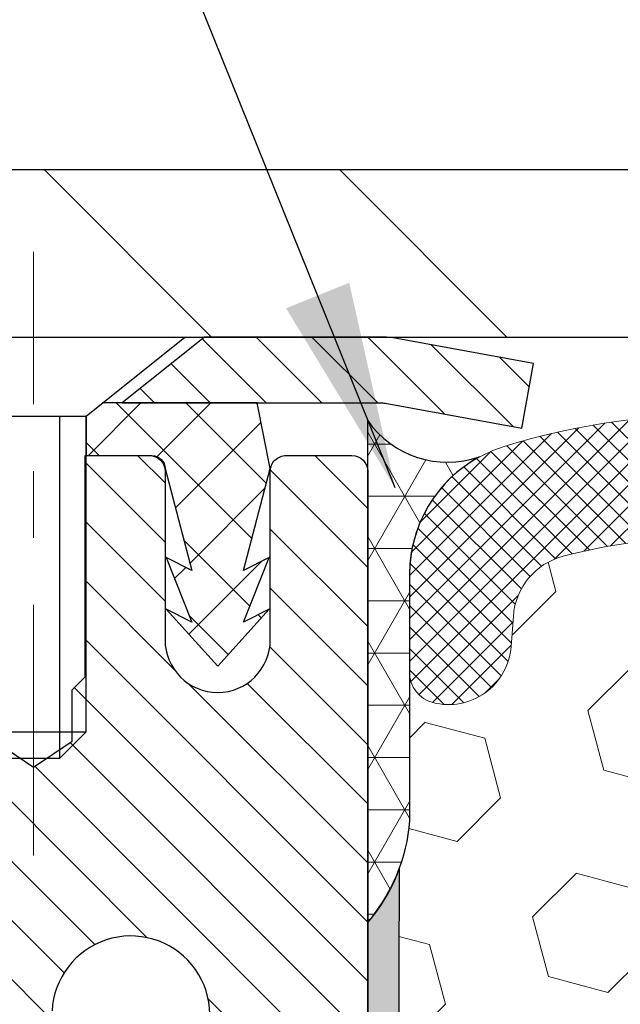
# Model space of a CAD drawing. Extents: x 13 to 3254, y -2 to 1977.
# Drawn here: x 163 to 164, y 53 to 54 of the extents above; entities that cross this region are included whole.
import ezdxf

# ---------------------------------------------------------------- set-up
doc = ezdxf.new("R2010")
doc.units = 0
doc.header["$LTSCALE"] = 5
doc.header["$MEASUREMENT"] = 0
doc.linetypes.add('CENTERX2', pattern=[4, 2.5, -0.5, 0.5, -0.5])
doc.layers.get('0').update_dxf_attribs({"color": 200, "linetype": 'CONTINUOUS'})
doc.layers.get('DEFPOINTS').update_dxf_attribs({"linetype": 'CONTINUOUS'})
for name, color, linetype, lineweight in [('CENTERLINE - L', 1, 'CENTERX2', 18), ('CORNER BEAD - H', 50, 'CONTINUOUS', 15), ('CORNER BEAD - L', 52, 'CONTINUOUS', 25), ('COVER PLATE - L', 7, 'CONTINUOUS', 25), ('DIMS', 50, 'CONTINUOUS', 25), ('EPOXY ADHESIVE - H', 50, 'CONTINUOUS', 15), ('EPOXY ADHESIVE - L', 52, 'CONTINUOUS', 25), ('FOAM INSERT - H', 150, 'CONTINUOUS', 9), ('MIG CAPPING STRIP - H', 251, 'CONTINUOUS', 20), ('MIG CAPPING STRIP - L', 7, 'CONTINUOUS', 25), ('MIG RETAINER - H', 251, 'CONTINUOUS', 20), ('MIG RETAINER - L', 7, 'CONTINUOUS', 30), ('PVC SIDESHEET - H', 170, 'CONTINUOUS', 20), ('PVC SIDESHEET - L', 150, 'CONTINUOUS', 25), ('SCREW - L', 1, 'CONTINUOUS', 25), ('SILICONE BELLOWS - H', 20, 'CONTINUOUS', 13), ('SILICONE BELLOWS - L', 22, 'CONTINUOUS', 13), ('TEXT - 4', 241, 'CONTINUOUS', 25)]:
    doc.layers.add(name, color=color, linetype=linetype, lineweight=lineweight)
doc.dimstyles.get("Standard").update_dxf_attribs({"dimtxt": 0.18, "dimasz": 0.18, "dimexe": 0.18, "dimexo": 0.0625, "dimgap": 0.09, "dimtad": 0, "dimtih": 1, "dimtoh": 1, "dimdec": 4, "dimzin": 0, "dimdsep": 46, "dimtxsty": 'Standard', "dimcen": 0.09, "dimadec": 0, "dimazin": 0, "dimtfac": 1, "dimtdec": 4, "dimtofl": 0, "dimtmove": 0, "dimatfit": 3, "dimfxl": 1, "dimtolj": 1, "dimtzin": 0, "dimarcsym": 0})
doc.dimstyles.new('STANDARD$0', dxfattribs={"dimtxt": 0.18, "dimasz": 0.18, "dimexe": 0.18, "dimexo": 0.0625, "dimgap": 0.09, "dimtad": 0, "dimtih": 1, "dimtoh": 1, "dimdec": 4, "dimzin": 0, "dimdsep": 46, "dimtxsty": 'Standard', "dimcen": 0.09, "dimadec": 0, "dimazin": 0, "dimtfac": 1, "dimtdec": 4, "dimtofl": 0, "dimtmove": 0, "dimatfit": 3, "dimfxl": 1, "dimtolj": 1, "dimtzin": 0, "dimarcsym": 0})

# ---------------------------------------------------------------- blocks, each defined once
blk = doc.blocks.new('*X26')
at = {"color": 0}
for p, q in [((1133.863152648957, 902.6043771683002), (1131.387882366872, 905.0796474503851)), ((1135.984472992516, 902.6043771683002), (1133.484472992516, 905.1043771683001)), ((1138.105793336076, 902.6043771683002), (1135.605793336076, 905.1043771683001)), ((1140.227113679636, 902.6043771683002), (1137.727113679635, 905.1043771683002)), ((1157.197676428113, 902.6043771683001), (1154.697676428113, 905.1043771683002)), ((1159.318996771673, 902.6043771683001), (1156.818996771672, 905.1043771683002)), ((1161.868560061922, 902.1761342216098), (1158.940317115232, 905.1043771683002)), ((1155.076356084553, 902.6043771683001), (1152.648486142306, 905.0322471105471)), ((1164.461284926273, 901.7047297008188), (1161.355634957523, 904.8103796695679)), ((1132.033135520439, 902.3130739532578), (1129.972474273652, 904.3737352000455)), ((1142.348434023195, 902.6043771683002), (1140.287575257986, 904.6652359335101)), ((1165.076234728014, 903.2111002426379), (1163.948359821874, 904.338975148777)), ((1152.955035740993, 902.6043771683001), (1151.469974840329, 904.0894380689649)), ((1131.738648714498, 900.4862404156396), (1129.264174327774, 902.9607148023633)), ((1150.833715397434, 902.6043771683001), (1150.291463538351, 903.1466290273829)), ((1131.738648714498, 898.3649200720799), (1129.238648714498, 900.86492007208)), ((1131.738648714498, 896.2435997285204), (1129.238648714498, 898.7435997285204)), ((1131.738648714498, 894.1222793849607), (1129.238648714498, 896.6222793849607)), ((1131.738648714498, 892.0009590414011), (1129.238648714498, 894.5009590414012)), ((1131.738648714498, 889.8796386978414), (1129.238648714498, 892.3796386978415)), ((1130.89258990048, 888.6043771683), (1129.238648714498, 890.2583183542819))]:
    blk.add_line(p, q, dxfattribs=at)
blk = doc.blocks.new('*D34')
at = {"layer": 'DEFPOINTS', "color": 0, "transparency": 16777216}
for p in [(181.5338215974114, 56.46251412312122), (159.0338215974113, 53.88234864563345), (181.5338215974114, 53.88234864563344)]:
    blk.add_point(p, dxfattribs=at)
at = {"layer": 'DIMS', "color": 0, "lineweight": -2, "transparency": 16777216}
for p, q in [((159.0338215974113, 54.13234864563345), (159.0338215974113, 56.71251412312122)), ((181.5338215974114, 54.13234864563344), (181.5338215974114, 56.71251412312122)), ((159.2838215974113, 56.46251412312122), (162.6006934321274, 56.46251412312122)), ((181.2838215974114, 56.46251412312122), (165.5806934321274, 56.46251412312122))]:
    blk.add_line(p, q, dxfattribs=at)
at = {"layer": 'DIMS', "color": 0, "transparency": 16777216}
for points in [[(159.2838215974113, 56.50418078978789), (159.2838215974113, 56.42084745645456), (159.0338215974113, 56.46251412312122)], [(181.2838215974114, 56.50418078978789), (181.2838215974114, 56.42084745645456), (181.5338215974114, 56.46251412312122)]]:
    blk.add_solid(points, dxfattribs=at)
at = {"layer": 'DIMS', "color": 0, "transparency": 16777216, "insert": (164.0906934321274, 56.46251412312122), "char_height": 0.31, "attachment_point": 5}
blk.add_mtext('\\A1;22 1/2 IN\\P [571.5mm]', dxfattribs=at)

msp = doc.modelspace()

# ---------------------------------------------------------------- hatches: boundary and pattern name
at = {"layer": 'CORNER BEAD - H'}
h = msp.add_hatch(dxfattribs=at)
h.set_pattern_fill('NET3', color=256, scale=0.625, style=0)
h.set_pattern_definition([(0, (164.5608437615099, 42.64404432672985), (0, 0.078125), []), (59.99999999999999, (164.5608437615099, 42.64404432672985), (-0.06765823467065926, 0.03906250000000001), []), (120, (164.5608437615099, 42.64404432672985), (-0.06765823467065928, -0.03906249999999999), [])])
edge = h.paths.add_edge_path()
edge.add_line((163.7838215974113, 52.94484864563345), (163.7838215974113, 53.69484864563345))
edge.add_arc((163.9034567214776, 53.77851154495689), 0.1459864501711087, 214.9657554835901, 288.9966942686989)
edge.add_arc((164.0463215974112, 53.46466502602903), 0.1999999999997674, 118.4714962764632, 180.000000000057)
edge.add_line((163.8463215974114, 53.46466502602883), (163.8463215974113, 53.09659288174232))
edge.add_arc((163.5870527213892, 53.11463655328768), 0.2598959871883701, 319.20975106185557, 356.0189514340841, ccw=False)
at = {"layer": 'COVER PLATE - L'}
h = msp.add_hatch(dxfattribs=at)
h.set_pattern_fill('ANSI31', color=252, scale=2.5, angle=90, style=0)
h.set_pattern_definition([(135, (164.5608437615099, 42.64404432672985), (-0.2209708691207961, -0.2209708691207961), [])])
h.paths.add_polyline_path([(169.8150715974112, 54.06984864563322), (160.0971869385852, 54.06984864563267), (159.0338215974113, 53.88234864563345), (159.0338215974113, 53.81984864563344), (170.065071597411, 53.81984864563345), (169.9713215974113, 53.91359864563311)])
at = {"layer": 'EPOXY ADHESIVE - H'}
h = msp.add_hatch(dxfattribs=at)
h.set_pattern_fill('AR-SAND', color=256, scale=0.03937007874015701, style=0)
h.set_pattern_definition([(37.50000000000001, (149.1633093242419, 0.9885401022489191), (-0.002480053468882181, 0.07585920350445416), [0, -0.05984251968503865, 0, -0.06692913385826692, 0, -0.06397637795275514]), (7.499999999999999, (149.1633093242419, 0.9885401022489191), (0.06967624823888606, 0.1111081128043191), [0, -0.03228346456692874, 0, -0.05393700787401511, 0, -0.02066929133858243]), (327.5, (149.1148841273915, 0.9885401022489191), (0.1226040103051755, 0.0002227973833450738), [0, -0.0196850393700785, 0, -0.07086614173228262, 0, -0.09251968503936897]), (317.5, (149.1148841273915, 0.9885401022489191), (0.118351441124892, 0.03455415609977319), [0, -0.009842519685039252, 0, -0.04645669291338526, 0, -0.05314960629921196])])
h.paths.add_polyline_path([(163.835879981453, 50.84015158367539), (163.835879981453, 50.91514370966753), (163.8486994247498, 51.25463110464717), (163.835879981453, 51.45960626086481), (163.8551109699322, 51.70301189848352), (163.8527251304039, 51.75614727572697), (163.7838215974106, 51.7561472757272), (163.7838215974107, 50.86684829130119), (163.5476020078785, 50.86684829130187), (163.5476028056321, 50.4678319016934), (163.7838215974107, 50.46783190169274), (163.7838215974109, 48.81984864563362), (163.8181490128739, 48.81984864563362), (163.8308135083325, 48.87680065365146), (163.815531924861, 49.00206296586101), (163.8460951945236, 49.11204930469925), (163.8308135083325, 49.27702888902878), (163.849151511218, 49.39618078146095), (163.8430388778292, 49.55199481219655), (163.8460951945236, 49.68336746811131), (163.8425988273918, 49.81984864563243), (163.8615188680467, 49.96260856901882), (163.8422915266353, 50.22523277965275), (163.8551109699322, 50.35334030843843), (163.835879981453, 50.5262874716882), (163.8551109699322, 50.64158335897765)])
h.paths.add_polyline_path([(163.835879981453, 52.0635889248315), (163.8551109699322, 52.12764268922457), (163.835879981453, 52.28777821097811), (163.8294684362706, 52.49915807717208), (163.8127648657726, 52.59810118259021), (163.8297419663552, 52.7114843209065), (163.8310598034447, 53.02515768391976, -0.09035585911737418), (163.7838215974104, 52.9448486456324), (163.7838215974106, 51.7561472757272), (163.8527251304039, 51.75614727572697), (163.8486994247498, 51.84580434866167)])
at = {"layer": 'FOAM INSERT - H'}
h = msp.add_hatch(dxfattribs=at)
h.set_pattern_fill('HEX', color=256, scale=0.7375, angle=45, style=0)
h.set_pattern_definition([(45, (164.5608437615099, 42.64404432672985), (-0.1129061678314121, 0.1129061678314121), [0.0921875, -0.184375]), (165, (164.5608437615099, 42.64404432672985), (-0.04132652567024627, -0.1542326935016583), [0.0921875, -0.184375]), (105, (164.6260301679006, 42.70923073312049), (-0.1542326935016584, -0.04132652567024618), [0.0921875, -0.184375])])
h.paths.add_polyline_path([(169.9088215974113, 50.38234864563345, 0.4142135623730951), (170.0963215974113, 50.56984864563345), (170.0963215974113, 50.88234864563345, 0.4142135623730951), (169.9088215974113, 51.06984864563345), (169.9088215974113, 51.56984864563345, 0.4142135623730951), (170.0963215974113, 51.75734864563345), (170.0963215974113, 52.06984864563345, 0.4142135623730951), (169.9088215974113, 52.25734864563345), (169.9088215974113, 52.9448486456338, -0.1620058556709566), (169.8463215974113, 53.09659288174267), (169.8463215974111, 53.3185236292659, -0.3419987131550093), (169.8111653474054, 53.27313710567596, -0.4678085753705931), (169.6942290316226, 53.35705202294863), (169.690916111291, 53.40221799843592, 0.3199000529240295), (169.616807858189, 53.49156402751046, 0.1514185568870674), (169.0975826108798, 53.47004250983408, 0.2407178146189182), (168.972660334595, 53.33764860793163, -0.749899786418774), (168.7926670707536, 53.33764860793163, 0.2407178146189453), (168.6677447944688, 53.47004250983411, 0.1726759490285855), (168.0790826108796, 53.47004250983328, 0.2407178146173269), (167.9541603345956, 53.33764860793166, -0.7498997864161603), (167.7741670707532, 53.33764860793165, 0.2407178146173058), (167.6492447944692, 53.47004250983326, 0.1726759490284629), (167.0605826108803, 53.47004250983426, 0.2407178146189252), (166.9356603345956, 53.33764860793189, -0.7498997864184146), (166.7556670707531, 53.3376486079319, 0.2407178146190598), (166.6307447944682, 53.47004250983434, 0.1726759490283924), (166.0420826108796, 53.47004250983327, 0.2407178146173058), (165.9171603345955, 53.33764860793163, -0.7498997864161316), (165.7371670707534, 53.33764860793165, 0.2407178146173058), (165.6122447944693, 53.47004250983326, 0.1726759490284629), (165.0235826108805, 53.47004250983426, 0.2407178146189252), (164.8986603345956, 53.33764860793189, -0.7498997864183866), (164.7186670707533, 53.33764860793189, 0.2407178146190385), (164.5937447944684, 53.47004250983431, 0.1509622212093108), (164.0760338704356, 53.49196401139545, 0.3203919167505729), (164.0017530795342, 53.40257240925866), (163.9984141632007, 53.35705202295735, -0.4678085754018812), (163.8814778474227, 53.27313710569616, -0.3419987132391653), (163.8463215974113, 53.31852362927896), (163.8463215974113, 53.09659288174232, -0.07061630252949813), (163.8310598034447, 53.02515768391992), (163.8297419663552, 52.71148432090673), (163.8127648657726, 52.59810118259026), (163.8294684362706, 52.49915807717189), (163.835879981453, 52.28777821097803), (163.8551109699322, 52.12764268922449), (163.835879981453, 52.06358892483158), (163.8486994247496, 51.8458043486612), (163.8551109699322, 51.7030118984835), (163.835879981453, 51.45960626086504), (163.8486994247498, 51.25463110464735), (163.835879981453, 50.91514370966726), (163.835879981453, 50.84015158367597), (163.8551109699322, 50.64158335897769), (163.835879981453, 50.52628747168806), (163.855110969932, 50.3533403084381), (163.8422915266353, 50.22523277965265), (163.8615188680467, 49.96260856901903), (163.8425988273918, 49.81984864563234), (163.8460951945235, 49.68336746811197), (163.8430388778292, 49.55199481219682), (163.8491515112179, 49.39618078146074), (163.8308135083325, 49.27702888902875), (163.8460951945237, 49.11204930469932), (163.815531924861, 49.00206296586096), (163.8308135083325, 48.87680065365145), (163.8181490128739, 48.81984864563362), (169.9088215974113, 48.81984864563345)])
at = {"layer": 'MIG RETAINER - H'}
h = msp.add_hatch(dxfattribs=at)
h.set_pattern_fill('ANSI31', color=256, scale=0.5, style=0)
h.set_pattern_definition([(135, (3114.425177010754, -434.7552748134248), (0.04419417382415921, 0.04419417382415922), [])])
h.paths.add_polyline_path([(163.4570225231628, 53.6426500457011, -0.4142135623745046), (163.4806445231629, 53.61902804570094), (163.4806445231622, 53.36706004570102, 1), (163.6381245231625, 53.3670600457006), (163.6381245231632, 53.61902804570057, -0.414213562373095), (163.6617465231635, 53.64265004570048), (163.7601715231631, 53.64265004570022, -0.4142135623737996), (163.7837935231632, 53.61902804570009), (163.7837935231555, 50.86681504569226), (163.5475735231552, 50.866815045693), (163.5475735231599, 52.50026517918168, 0.2679491924315066), (163.5278885231602, 52.53436059932876), (163.4294635231602, 52.59118629957395, -0.2679491924311229), (163.3900935231604, 52.65937713986806), (163.3900935231605, 52.66965586511337, -0.4568502517478955), (163.4125906660176, 52.68913896234015, 2.579938514476039), (163.3115110762555, 52.81213610036808, -0.3991631024955304), (163.2721935939534, 52.7747989519239), (163.2719835231609, 52.7747989519239, -0.4142135623730951), (163.232613523161, 52.81416895192403), (163.2326135231612, 52.88477754570174, 0.414213562372672), (163.1932435231614, 52.92414754570179), (162.9983620231613, 52.92414754570235, -0.4142135623736871), (162.8015120231616, 53.12099754570282), (162.801512023163, 53.61902804570296, -0.4142135623667517), (162.8251340231628, 53.64265004570284), (162.9058425231634, 53.64265004570261, -0.4142135623681612), (162.9294645231629, 53.61902804570248), (162.9294645231623, 53.36706004570256, 1), (163.0869445231626, 53.36706004570213), (163.0869445231633, 53.61902804570217, -0.41421356237239), (163.1105665231635, 53.64265004570204), (163.2066519650076, 53.64265004570181), (163.2066519650066, 53.31175351589995), (163.2259376045453, 53.29242283167575), (163.2259376045451, 53.21528027351961), (163.2837945231619, 53.17670899444234), (163.3416514417783, 53.2152802735197), (163.3416514417794, 53.2924228316751), (163.3609370813179, 53.31170847121417), (163.3609370813188, 53.64265004570139)])
at = {"layer": 'PVC SIDESHEET - H'}
h = msp.add_hatch(dxfattribs=at)
h.set_pattern_fill('ANSI37', color=256, scale=0.59055, style=0)
h.set_pattern_definition([(135, (3114.425177010754, -433.3543137427431), (0.05219773870371444, 0.05219773870371446), []), (45.00000000000001, (3114.425177010754, -433.3543137427431), (0.05219773870371445, -0.05219773870371446), [])])
h.paths.add_polyline_path([(163.6381245231627, 53.62296504570024), (163.6184409635769, 53.72139004569281), (163.3871407729274, 53.72139004569341), (163.3625345229268, 53.7017050456932), (163.3625345229275, 53.64265004570139), (163.4609595231632, 53.64265004570105, -0.414213562366329), (163.4806445231629, 53.62296504570101), (163.5208132440843, 53.47076887988722), (163.4822419650073, 53.49005451942556), (163.5208132440846, 53.39362632173091), (163.4822419650071, 53.41291196127021), (163.559384523162, 53.32769004570083), (163.6365270813174, 53.41291196126996), (163.5979558022407, 53.39362632173111), (163.6365270813176, 53.49005451942536), (163.5979558022399, 53.47076887988673)])
at = {"layer": 'SILICONE BELLOWS - H'}
h = msp.add_hatch(dxfattribs=at)
h.set_pattern_fill('ANSI37', color=256, scale=0.1812307692189964, style=0)
h.set_pattern_definition([(45, (164.5608437615099, 42.64404432672985), (-0.01601868823430082, 0.01601868823430083), []), (135, (164.5608437615099, 42.64404432672985), (-0.01601868823430083, -0.01601868823430082), [])])
edge = h.paths.add_edge_path()
edge.add_line((164.8071811634331, 53.44884476913662), (164.8086637026745, 53.36391015287582))
edge.add_line((164.8086637026745, 53.36391015287582), (164.810146241916, 53.44884476913666))
edge.add_arc((165.0101157809501, 53.44535428785332), 0.200000000002693, 111.4144880336037, 179.0000000011921, ccw=False)
edge.add_arc((165.3179137026724, 52.66053078736742), 1.043022827411009, 68.5855119679531, 111.41448803207041, ccw=False)
edge.add_arc((165.6257116244015, 53.44535428785356), 0.199999999999976, 1.0000000000226237, 68.58551196831269, ccw=False)
edge.add_line((165.8256811634328, 53.4488447691411), (165.8271637026745, 53.36391015287582))
edge.add_line((165.8271637026745, 53.36391015287582), (165.8286462419161, 53.4488447691408))
edge.add_arc((166.0286157809501, 53.44535428785749), 0.2000000000026924, 111.41448803283481, 179.0000000012023, ccw=False)
edge.add_arc((166.3364137026618, 52.66053078736734), 1.043022827411087, 68.58551196717468, 111.4144880312956, ccw=False)
edge.add_arc((166.6442116244017, 53.44535428784928), 0.2000000000000283, 0.9999999999795932, 68.58551196756639, ccw=False)
edge.add_line((166.844181163433, 53.44884476913666), (166.8456637026745, 53.36391015287582))
edge.add_line((166.8456637026745, 53.36391015287582), (166.8471462419159, 53.44884476913665))
edge.add_arc((167.0471157809499, 53.44535428785327), 0.2000000000027221, 111.41448803360899, 179.0000000011821, ccw=False)
edge.add_arc((167.3549137026723, 52.66053078736749), 1.043022827410948, 68.58551196793661, 111.4144880320768, ccw=False)
edge.add_arc((167.6627116244016, 53.44535428785353), 0.1999999999999476, 0.9999999999312195, 68.5855119682833, ccw=False)
edge.add_line((167.8626811634328, 53.44884476914074), (167.8641637026744, 53.36391015287582))
edge.add_line((167.8641637026744, 53.36391015287582), (167.865646241916, 53.44884476914097))
edge.add_arc((168.06561578095, 53.44535428785751), 0.200000000002695, 111.4144880328341, 179.0000000011595, ccw=False)
edge.add_arc((168.3734137026617, 52.66053078736728), 1.043022827411173, 68.58551196717661, 111.4144880312937, ccw=False)
edge.add_arc((168.6812116244015, 53.44535428784947), 0.1999999999999177, 0.9999999999333795, 68.5855119675191, ccw=False)
edge.add_line((168.8811811634327, 53.44884476913669), (168.8826637026743, 53.36391015287582))
edge.add_line((168.8826637026743, 53.36391015287582), (168.8841462419157, 53.44884476913675))
edge.add_arc((169.0841157809497, 53.44535428785324), 0.2000000000027243, 111.41448803360899, 179.0000000011454, ccw=False)
edge.add_arc((169.3919137026715, 52.66053078736699), 1.043022827411177, 72.4354213269973, 111.41448803203821, ccw=False)
edge.add_arc((169.6463215974111, 53.46424971250843), 0.1999999999999899, 7.128164725145325e-11, 72.43542132742891, ccw=False)
edge.add_line((169.8463215974111, 53.46424971250868), (169.8463215974112, 53.31852362926579))
edge.add_arc((169.7994465974112, 53.31852362926587), 0.04687500000005684, 284.4775121786658, 359.9999999999045, ccw=False)
edge.add_arc((169.7877278474229, 53.36391015286847), 0.09375000001090651, 184.1951275933706, 284.4775121731939, ccw=False)
edge.add_line((169.6942290316219, 53.35705202295826), (169.690916111291, 53.40221799843592))
edge.add_arc((169.5911840411204, 53.39490265985009), 0.09999999999569735, 4.195127602627387, 75.15303503262673)
edge.add_arc((169.3919137026733, 52.64319016551222), 0.8776762449257224, 75.15303502917142, 109.5939864083155)
edge.add_arc((169.1646531493603, 53.28162397871796), 0.2000000000000398, 109.5939864083022, 163.7324454146101)
edge.add_arc((168.8826637026743, 53.36391015287537), 0.09374999999948835, 196.2675545853741, 343.73244541462594, ccw=False)
edge.add_arc((168.6006742559883, 53.281623978718), 0.2000000000000298, 16.26755458538012, 70.40601359169708)
edge.add_arc((168.3734137026754, 52.64319016551222), 0.877676244925733, 70.40601359169051, 109.5939864084709)
edge.add_arc((168.1461531493606, 53.28162397871745), 0.1999999999999532, 109.5939864084753, 163.7324454144411)
edge.add_arc((167.8641637026744, 53.36391015287585), 0.09375000000005228, 196.2675545855714, 343.732445414437, ccw=False)
edge.add_arc((167.5821742559882, 53.28162397871742), 0.1999999999999495, 16.26755458556283, 70.40601359152471)
edge.add_arc((167.3549137026734, 52.64319016551214), 0.8776762449258135, 70.40601359152497, 109.5939864082782)
edge.add_arc((167.1276531493607, 53.28162397871819), 0.1999999999999711, 109.5939864082833, 163.7324454145954)
edge.add_arc((166.8456637026743, 53.36391015287582), 0.09375000000003518, 196.2675545853949, 343.73244541459684, ccw=False)
edge.add_arc((166.5636742559879, 53.28162397871819), 0.1999999999999952, 16.26755458540422, 70.40601359174583)
edge.add_arc((166.3364137026754, 52.6431901655123), 0.8776762449256381, 70.40601359173557, 109.5939864084731)
edge.add_arc((166.1091531493606, 53.28162397871731), 0.2000000000000642, 109.5939864084553, 163.7324454144166)
edge.add_arc((165.8271637026745, 53.36391015287581), 0.09374999999993916, 196.2675545855658, 343.7324454144259, ccw=False)
edge.add_arc((165.5451742559884, 53.28162397871731), 0.2000000000000359, 16.26755458558954, 70.40601359155099)
edge.add_arc((165.3179137026735, 52.6431901655123), 0.8776762449256404, 70.40601359152488, 109.5939864082782)
edge.add_arc((165.0906531493609, 53.28162397871807), 0.2000000000000591, 109.5939864082571, 163.7324454145688)
edge.add_arc((164.8086637026745, 53.36391015287581), 0.09374999999997664, 196.2675545854046, 343.7324454145954, ccw=False)
edge.add_arc((164.5266742559881, 53.28162397871816), 0.2000000000000012, 16.26755458541008, 70.40601359174651)
edge.add_arc((164.2994137026755, 52.64319016551213), 0.8776762449258195, 70.40601359172993, 104.744717760296)
edge.add_arc((164.1014851497052, 53.3952570706793), 0.09999999999569571, 104.7447177568777, 175.804872397589)
edge.add_line((164.0017530795346, 53.40257240926476), (163.9984141632007, 53.35705202295735))
edge.add_arc((163.9049153474113, 53.36391015287584), 0.09375000000001119, 255.5224878212474, 355.80487240106805, ccw=False)
edge.add_arc((163.8931965974006, 53.31852362927895), 0.04687499998908703, 180.0000000171964, 255.5224878384684, ccw=False)
edge.add_line((163.8463215974116, 53.31852362926488), (163.8463215974113, 53.46466502602883))
edge.add_arc((164.0463215974114, 53.46466502602878), 0.2000000000000739, 107.47080248895821, 179.9999999999857, ccw=False)
edge.add_arc((164.2994137026774, 52.66053078736724), 1.043022827410904, 68.58551196796282, 107.47080248941401, ccw=False)
edge.add_arc((164.607211624399, 53.44535428785324), 0.2000000000027214, 0.9999999988178843, 68.58551196639098, ccw=False)

# ---------------------------------------------------------------- linework, layer by layer
at = {"layer": 'CENTERLINE - L', "ltscale": 0.03}
msp.add_line((163.2837946772123, 53.04441266361219), (163.2837946772123, 53.94744831354716), dxfattribs=at)
at = {"layer": 'CORNER BEAD - L'}
msp.add_lwpolyline([(163.7838215974113, 52.94484864563345), (163.7838215974113, 53.69484864563345, 0.3347454355368698), (163.9509772966247, 53.64047590256242, 0.2751102896785181), (163.8463215974114, 53.46466502602883), (163.8463215974113, 53.09659288174232, -0.1620058556709634)], format="xyb", close=True, dxfattribs=at)
at = {"layer": 'COVER PLATE - L'}
for p, q in [((169.8150715974113, 54.06984864563311), (160.0971869385877, 54.06984864563311)), ((159.0338215974113, 53.81984864563345), (181.5338215974113, 53.81984864563345))]:
    msp.add_line(p, q, dxfattribs=at)
at = {"layer": 'EPOXY ADHESIVE - L'}
msp.add_lwpolyline([(163.7838215974107, 50.86684829130119), (163.7838215974104, 52.94484864563345, 0.09035585911871209), (163.8310598034447, 53.02515768391986), (163.8297419663552, 52.7114843209065)], format="xyb", dxfattribs=at)
at = {"layer": 'MIG CAPPING STRIP - L'}
msp.add_lwpolyline([(164.0318261735115, 53.78044532128443), (163.8275153164478, 53.81759274984164, 0.04499370036655186), (163.8028657481919, 53.81981540002458), (163.5397001892598, 53.81981540002458), (163.4166686931968, 53.72139020317432), (163.8028657481919, 53.72139020317432, -0.04499370036655186), (163.8099084819793, 53.72075516026489), (164.014219339043, 53.68360773170785)], format="xyb", close=True, dxfattribs=at)
at = {"layer": 'MIG RETAINER - L'}
for points in [[(163.2259376045451, 53.21528027352012), (163.2837945231619, 53.17670899444222), (163.3416514417788, 53.21528027351981), (163.341651441779, 53.29242283167538), (163.3609370813179, 53.31170847121417), (163.3609370813188, 53.64265004570133), (163.4570225231633, 53.64265004570105, -0.4142135623731492), (163.4806445231629, 53.61902804570106), (163.4806445231625, 53.36706004570102, 0.9999999999999999), (163.6381245231625, 53.3670600457006), (163.638124523163, 53.61902804570055, -0.4142135623730909), (163.661746523163, 53.64265004570048), (163.7601715231631, 53.64265004570022, -0.4142135623731492), (163.7837935231632, 53.6190280457002), (163.7837935231555, 50.86681504569232)], [(163.4125906660176, 52.68913896234015, 2.579938514473975), (163.3115110762553, 52.81213610036819, -0.3991631024933818)]]:
    msp.add_lwpolyline(points, format="xyb", dxfattribs=at)
at = {"layer": 'PVC SIDESHEET - L'}
msp.add_lwpolyline([(163.3625345229277, 53.70170491439207), (163.3625345229275, 53.64265004570133), (163.4609595231637, 53.64265004570105, -0.414213562373518), (163.4806445231637, 53.62296504570101), (163.5208132440852, 53.47076887988688), (163.4822419650077, 53.49005451942584), (163.5208132440851, 53.39362632173136), (163.4822419650075, 53.41291196127032), (163.5593845231629, 53.32769004570078), (163.6365270813183, 53.4129119612699), (163.5979558022407, 53.39362632173116), (163.6365270813185, 53.49005451942541), (163.5979558022408, 53.47076887988668), (163.6381245231636, 53.62296504570058), (163.6184409635774, 53.72139004569281), (163.3871409370544, 53.72139004569347)], format="xyb", dxfattribs=at)
at = {"layer": 'SCREW - L'}
for p, q in [((163.0574167244563, 53.81981540002458), (163.5101726299682, 53.81981540002458)), ((163.3625348346928, 53.70170516380414), (163.5101726299682, 53.81981540002458)), ((163.2050545197322, 53.70170516380414), (163.3625348346928, 53.70170516380414)), ((163.3231647559524, 53.1898941401822), (163.3231647559524, 53.70170516380414)), ((163.3625348346928, 53.22926421892235), (163.3625348346928, 53.70170516380414)), ((163.2050545197322, 53.22926421892235), (163.3625348346928, 53.22926421892235)), ((163.3231647559524, 53.1898941401822), (163.3625348346928, 53.22926421892235)), ((163.2444245984721, 53.1898941401822), (163.3231647559524, 53.1898941401822))]:
    msp.add_line(p, q, dxfattribs=at)
at = {"layer": 'SILICONE BELLOWS - L'}
msp.add_lwpolyline([(164.5937447944684, 53.47004250983431, 0.1509622212093108), (164.0760338704356, 53.49196401139545, 0.3203919167337058), (164.0017530795346, 53.40257240926476), (163.9984141632007, 53.35705202295735, -0.4678085754018813), (163.8814778474227, 53.27313710569616, -0.3419987131547466), (163.8463215974116, 53.31852362926488), (163.8463215974113, 53.46466502602883, -0.3274744511643054), (163.9862776467546, 53.65543903890673, -0.1713161783682219), (164.6802340650129, 53.63154699224278, -0.3037541799657265)], format="xyb", dxfattribs=at)

# ---------------------------------------------------------------- block references
at = {"layer": 'MIG CAPPING STRIP - H', "xscale": 0.03937007874015748, "yscale": 0.03937007874015748, "zscale": 0.03937007874015748}
msp.add_blockref('*X26', (118.1562888225472, 18.18578480284746), dxfattribs=at)

# ---------------------------------------------------------------- dimensions: what is measured, and where the dimension line sits
at = {"layer": 'DIMS'}
dim = msp.add_linear_dim(base=(181.5338215974114, 56.46251412312122), p1=(159.0338215974113, 53.88234864563345), p2=(181.5338215974114, 53.88234864563344), text='<>\\P[]', dimstyle='STANDARD$0', override={"dimtxt": 0.31, "dimasz": 0.25, "dimexe": 0.25, "dimexo": 0.25, "dimgap": 0.25, "dimlunit": 5, "dimpost": ' IN', "dimfrac": 2}, dxfattribs=at)
dim.commit()
dim.dimension.update_dxf_attribs({"geometry": '*D34', "text_midpoint": (164.0906934321274, 56.46251412312122), "dimtype": 160})

# ---------------------------------------------------------------- leaders
at = {"layer": 'TEXT - 4'}
for points in [[(167.0780860838231, 53.57502073002587), (163.7618003362219, 61.6244612127517), (163.4644629142198, 61.6244612127517)], [(163.8248745804244, 53.59434028755157), (161.2477052271097, 59.98502666858218), (160.7485621493622, 59.98502666858218)]]:
    msp.add_leader(points, dimstyle='Standard', override={"dimasz": 0.31}, dxfattribs=at)

doc.saveas('drawing.dxf')
